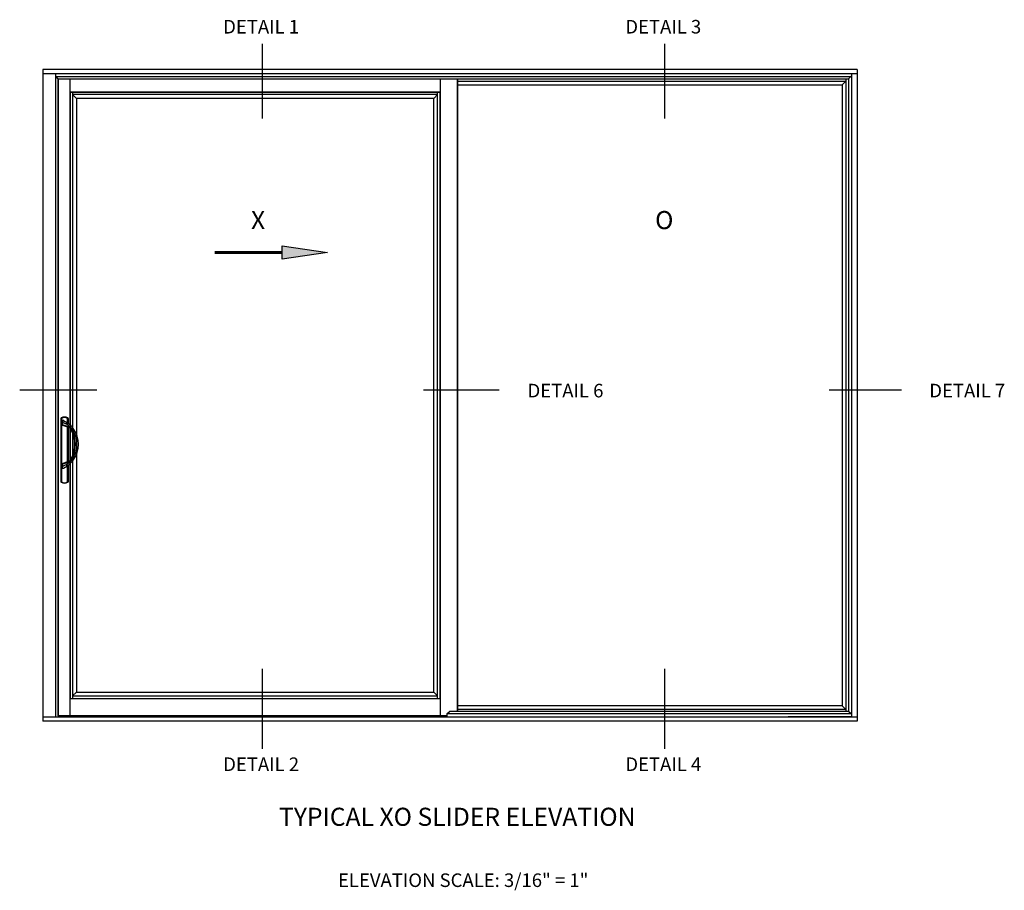
# Model space of a CAD drawing. Units: inches. Extents: x 0 to 127, y 0 to 82.
# Drawn here: x 61 to 89, y 41 to 65 of the extents above; entities that cross this region are included whole.
import ezdxf
from ezdxf.enums import TextEntityAlignment as Align

# ---------------------------------------------------------------- set-up
doc = ezdxf.new("R2010")
doc.units = ezdxf.units.IN
doc.header["$MEASUREMENT"] = 0
doc.layers.get('0').update_dxf_attribs({"color": 4})
doc.styles.get("Standard").update_dxf_attribs({"font": 'arial.ttf'})

msp = doc.modelspace()

# ---------------------------------------------------------------- hatches: boundary and pattern name
msp.add_hatch(color=256).paths.add_polyline_path([(68.636109, 58.806222), (68.636109, 59.181428), (69.881803, 58.994574)])

# ---------------------------------------------------------------- linework, layer by layer
at = {"color": 2}
for p, q in [((68.081171, 64.759474), (68.081171, 62.693701)), ((79.191525, 64.759474), (79.191525, 62.693701)), ((61.380186, 55.196177), (63.51275, 55.196177)), ((72.53701, 55.196177), (74.627825, 55.196177)), ((83.744034, 55.196177), (85.746853, 55.196177)), ((68.081171, 47.488777), (68.081171, 45.277392)), ((79.191525, 47.488777), (79.191525, 45.277392))]:
    msp.add_line(p, q, dxfattribs=at)
at = {"linetype": 'Continuous'}
for p, q in [((84.522372, 64.049144), (62.022326, 64.049144)), ((62.022326, 64.049144), (62.022326, 46.049145)), ((84.522372, 63.931956), (62.022326, 63.931956)), ((62.373889, 63.931956), (62.373889, 46.166332)), ((84.35831, 63.931956), (84.35831, 46.166332)), ((84.522372, 64.049144), (84.522372, 46.049145)), ((84.334872, 63.852324), (62.373889, 63.852324)), ((62.4466, 63.779613), (62.373889, 63.852324)), ((84.276279, 63.782012), (62.444201, 63.782012)), ((62.446553, 46.195635), (62.446553, 63.782012)), ((62.4466, 63.782012), (62.4466, 46.166332)), ((62.772279, 54.234419), (62.772279, 63.782012)), ((62.772279, 63.428097), (62.772279, 63.782012)), ((72.996935, 63.782012), (72.996935, 46.195635)), ((73.477404, 46.316277), (73.477404, 63.782012)), ((73.477404, 63.782012), (73.477404, 46.316277)), ((73.477404, 63.732738), (84.205966, 63.732738)), ((84.100497, 63.627269), (84.205966, 63.732738)), ((84.205966, 63.782012), (84.205966, 46.316277)), ((84.276279, 63.79373), (84.35831, 63.875762)), ((84.276279, 63.79373), (84.276279, 46.316277)), ((62.772279, 63.42805), (72.996935, 63.42805)), ((73.477404, 63.627269), (84.100497, 63.627269)), ((84.100497, 63.627269), (84.100497, 46.47102)), ((62.772279, 46.195635), (62.772279, 53.156851)), ((62.772279, 46.670238), (72.996935, 46.670238)), ((73.179984, 46.243565), (73.252696, 46.316277)), ((84.35831, 46.245964), (73.182383, 46.245964)), ((84.287997, 46.316277), (73.252696, 46.316277)), ((84.100497, 46.47102), (73.477404, 46.47102)), ((84.205966, 46.365551), (73.477404, 46.365551)), ((84.100497, 46.47102), (84.205966, 46.365551)), ((84.287997, 46.316277), (84.35831, 46.245964)), ((62.022326, 46.166332), (84.522372, 46.166332)), ((84.522372, 46.049145), (62.022326, 46.049145)), ((73.179984, 46.195635), (62.446553, 46.195635)), ((73.179984, 46.243565), (73.179984, 46.166332)), ((84.35831, 46.166332), (82.612317, 46.166332))]:
    msp.add_line(p, q, dxfattribs=at)
for p, q in [((72.996935, 63.42805), (62.772279, 63.42805)), ((62.772279, 63.42805), (62.772279, 46.670238)), ((62.842592, 63.42805), (62.842592, 46.740551)), ((72.926623, 46.670238), (72.926623, 63.42805)), ((72.996935, 46.670238), (72.996935, 63.42805)), ((72.926623, 63.357738), (62.842592, 63.357738)), ((62.94806, 63.252269), (62.842592, 63.357738)), ((62.94806, 63.252269), (62.94806, 46.84602)), ((72.821154, 63.252269), (62.94806, 63.252269)), ((72.926623, 63.357738), (72.821154, 63.252269)), ((72.821154, 46.84602), (72.821154, 63.252269)), ((62.52054, 54.413031), (62.52054, 52.654614)), ((62.52054, 54.413031), (62.52054, 52.654614)), ((62.52054, 54.413031), (62.52054, 52.654614)), ((62.52054, 54.413031), (62.52054, 52.654614)), ((62.52054, 54.413031), (62.52054, 52.654614)), ((62.520541, 54.413032), (62.523667, 54.411217)), ((62.520541, 54.413032), (62.523667, 54.411217)), ((62.520541, 54.413032), (62.523667, 54.411217)), ((62.523666, 52.65643), (62.523666, 54.411215)), ((62.523666, 52.65643), (62.523666, 54.411215)), ((62.523666, 52.65643), (62.523666, 54.411215)), ((62.523666, 54.411215), (62.534901, 54.411215)), ((62.526158, 54.422761), (62.529385, 54.421003)), ((62.529385, 54.421002), (62.534901, 54.411215)), ((62.534901, 54.411215), (62.534901, 52.65643)), ((62.710446, 54.421002), (62.704929, 54.411215)), ((62.704929, 54.290861), (62.704929, 54.411215)), ((62.716164, 54.411215), (62.704929, 54.411215)), ((62.710445, 54.421004), (62.713673, 54.422761)), ((62.716163, 54.411217), (62.719289, 54.413032)), ((62.716164, 54.411215), (62.716164, 54.283434)), ((62.71929, 54.281078), (62.71929, 54.413031)), ((62.71929, 54.281078), (62.71929, 54.413031)), ((62.71929, 54.281078), (62.71929, 54.413031)), ((62.55054, 54.331296), (62.55054, 54.243714)), ((62.550697, 54.244207), (62.727106, 54.188175)), ((62.562877, 54.226095), (62.72761, 54.166137)), ((62.592728, 54.355653), (62.703401, 54.291756)), ((62.704929, 53.216878), (62.704929, 54.174392)), ((62.716164, 54.170303), (62.716164, 53.220967)), ((62.71929, 53.222105), (62.71929, 54.169165)), ((62.71929, 53.222105), (62.71929, 54.169165)), ((62.71929, 53.222105), (62.71929, 54.169165)), ((62.772279, 53.25159), (62.772279, 54.13968)), ((62.858435, 54.134912), (62.82804, 54.112948)), ((62.82804, 54.10368), (62.806822, 54.093725)), ((62.828052, 54.103654), (62.806833, 54.093702)), ((62.82804, 54.112948), (62.82804, 54.10368)), ((62.55054, 53.147556), (62.55054, 53.059974)), ((62.550727, 53.146968), (62.7271, 53.203113)), ((62.562877, 53.165176), (62.72761, 53.225133)), ((62.592728, 53.035617), (62.703401, 53.099515)), ((62.704929, 52.65643), (62.704929, 53.10041)), ((62.716164, 53.107836), (62.716164, 52.65643)), ((62.71929, 52.654614), (62.71929, 53.110192)), ((62.71929, 52.654614), (62.71929, 53.110192)), ((62.71929, 52.654614), (62.71929, 53.110192)), ((62.727619, 53.225111), (62.733608, 53.227447)), ((62.733599, 53.22747), (62.749184, 53.235124)), ((62.82804, 53.28759), (62.806822, 53.297545)), ((62.828052, 53.287616), (62.806833, 53.297568)), ((62.82804, 53.28759), (62.82804, 53.278322)), ((62.858435, 53.256358), (62.82804, 53.278322)), ((62.520541, 52.654613), (62.523667, 52.656428)), ((62.520541, 52.654613), (62.523667, 52.656428)), ((62.520541, 52.654613), (62.523667, 52.656428)), ((62.534901, 52.65643), (62.523666, 52.65643)), ((62.526157, 52.644884), (62.529385, 52.646641)), ((62.534901, 52.65643), (62.529385, 52.646643)), ((62.704929, 52.65643), (62.710446, 52.646643)), ((62.704929, 52.65643), (62.716164, 52.65643)), ((62.710445, 52.646642), (62.713673, 52.644884)), ((62.716163, 52.656428), (62.719289, 52.654613)), ((62.842592, 46.740551), (62.94806, 46.84602)), ((62.94806, 46.84602), (72.821154, 46.84602)), ((72.821154, 46.84602), (72.926623, 46.740551)), ((62.772279, 46.670238), (72.996935, 46.670238)), ((62.842592, 46.740551), (72.926623, 46.740551)), ((62.842592, 46.740551), (62.842592, 46.670238)), ((72.868029, 46.670238), (72.993185, 46.670238)), ((72.883654, 46.670332), (72.883654, 46.670285))]:
    msp.add_line(p, q)
at = {"const_width": 0.075}
msp.add_lwpolyline([(66.767567, 58.994574), (68.636109, 58.994574)], dxfattribs=at)
msp.add_lwpolyline([(68.636109, 58.806222), (68.636109, 59.181428), (69.881803, 58.994574)], close=True)
for centre, radius, start, end in [((62.531772, 54.413032), 0.011232, 119.9958896, 180.0070039), ((62.531772, 54.413032), 0.011232, 119.9958896, 180.0070039), ((62.531772, 54.413032), 0.011232, 119.9958896, 180.0070039), ((62.619915, 54.260385), 0.1875, 59.9971065, 120.0028935), ((62.619915, 54.260385), 0.1875, 59.9971065, 120.0028935), ((62.619915, 54.260385), 0.1875, 59.9971065, 120.0028935), ((62.619915, 54.260385), 0.184374, 60.5925813, 119.4074187), ((62.619915, 54.260385), 0.173139, 60.5925813, 119.4074187), ((62.708058, 54.413032), 0.011232, 359.9929961, 60.0041104), ((62.708058, 54.413032), 0.011232, 359.9929961, 60.0041104), ((62.708058, 54.413032), 0.011232, 359.9929961, 60.0041104), ((62.578665, 54.331296), 0.028125, 60, 180), ((62.862693, 54.692841), 0.477655, 229.1931304, 245.187723), ((62.56929, 54.243714), 0.01875, 180, 250), ((62.23853, 53.617689), 0.769938, 40.0342769, 55.2418086), ((62.25054, 53.695635), 0.75, 35.8526142, 51.1140453), ((62.67386, 54.022004), 0.174478, 27.9120689, 72.232961), ((62.679514, 54.033992), 0.140625, 25.1357529, 70), ((62.25054, 53.695635), 0.75, 324.1473858, 35.8526142), ((62.679514, 54.033992), 0.140625, 25.1256769, 25.1357529), ((61.95804, 53.695635), 0.9375, 334.8743231, 25.1256769), ((62.25054, 53.695635), 0.7125, 324.1473858, 35.8526142), ((62.679514, 54.033992), 0.164063, 25.1256769, 25.1357529), ((61.95804, 53.695635), 0.960938, 334.8743231, 25.1256769), ((62.862693, 52.698429), 0.477655, 114.812277, 130.8068696), ((62.238601, 53.773503), 0.769833, 304.7571485, 319.9667661), ((62.25054, 53.695635), 0.75, 308.8859547, 324.1473858), ((62.673865, 53.369259), 0.17447, 287.76601, 332.0889602), ((62.679515, 53.357277), 0.140623, 299.6978567, 334.8643129), ((62.679514, 53.357278), 0.140625, 334.8642471, 334.8743231), ((62.679514, 53.357278), 0.164063, 334.8642471, 334.8743231), ((62.531772, 52.654613), 0.011232, 179.9929961, 240.0041104), ((62.531772, 52.654613), 0.011232, 179.9929961, 240.0041104), ((62.531772, 52.654613), 0.011232, 179.9929961, 240.0041104), ((62.619915, 52.80726), 0.1875, 239.9971065, 300.0028935), ((62.619915, 52.80726), 0.1875, 239.9971065, 300.0028935), ((62.619915, 52.80726), 0.1875, 239.9971065, 300.0028935), ((62.619915, 52.80726), 0.184374, 240.5925813, 299.4074187), ((62.619915, 52.80726), 0.173139, 240.5925813, 299.4074187), ((62.708058, 52.654613), 0.011232, 299.9958896, 0.0070039), ((62.708058, 52.654613), 0.011232, 299.9958896, 0.0070039), ((62.708058, 52.654613), 0.011232, 299.9958896, 0.0070039)]:
    msp.add_arc(centre, radius, start, end)
for centre, major_axis, ratio, start_param, end_param in [((62.534901, 54.411215), (0, 0.011245), 0.999095016, 0.514857339, 1.570796327), ((62.704929, 54.411215), (0, 0.011245), 0.999095016, 4.71238898, 5.768327968), ((62.697828, 54.250243), (0.023541, 0.02919), 0.449176995, 0, 1.918349741), ((62.697828, 53.141027), (-0.023541, 0.02919), 0.449176995, 1.223242912, 3.141592654), ((62.534901, 52.65643), (0, 0.011245), 0.999095016, 1.570796327, 2.626735314), ((62.704929, 52.65643), (0, 0.011245), 0.999095016, 3.656449993, 4.71238898)]:
    msp.add_ellipse(centre, major_axis=major_axis, ratio=ratio, start_param=start_param, end_param=end_param)
for points, weights in [([(62.662247, 54.25928), (62.67944, 54.30559), (62.703401, 54.291756)], [1, 0.59214583559, 1]), ([(62.72761, 54.166137), (62.720915, 54.168573), (62.727101, 54.188161)], [1, 0.749802581221, 1]), ([(62.562877, 53.165176), (62.55054, 53.160685), (62.55054, 53.147556)], [1, 0.819152044289, 1]), ([(62.55054, 53.059974), (62.55054, 53.01126), (62.592728, 53.035617)], [1, 0.5, 1])]:
    msp.add_rational_spline(points, weights, degree=2)
for points in [[(62.677482, 54.250243), (62.672481, 54.253731), (62.667383, 54.256715), (62.662247, 54.25928)], [(62.703401, 54.291756), (62.709589, 54.288183), (62.715596, 54.284089), (62.721369, 54.279433)], [(62.662247, 53.13199), (62.667383, 53.134555), (62.672481, 53.137539), (62.677482, 53.141027)], [(62.721369, 53.111837), (62.715596, 53.107181), (62.709589, 53.103087), (62.703401, 53.099515)]]:
    msp.add_open_spline(points, degree=3)
for points in [[(62.662247, 53.13199), (62.66422, 53.126676), (62.667026, 53.121365), (62.673707, 53.111881), (62.677577, 53.107715), (62.685554, 53.101421), (62.689654, 53.099298), (62.697205, 53.09755), (62.700651, 53.097927), (62.703401, 53.099515)], [(62.72761, 53.225133), (62.726696, 53.224801), (62.725959, 53.223983), (62.724932, 53.221483), (62.724642, 53.219802), (62.72455, 53.21579), (62.724746, 53.213462), (62.7256, 53.208458), (62.726256, 53.205784), (62.727101, 53.203109)]]:
    msp.add_open_spline(points, degree=3, knots=[0, 0, 0, 0, 0.25, 0.25, 0.5, 0.5, 0.75, 0.75, 1, 1, 1, 1])

# ---------------------------------------------------------------- texts
at = {"color": 2, "linetype": 'Continuous'}
for s, p in [('DETAIL 1', (68.051181, 65.045856)), ('DETAIL 3', (79.161535, 65.045856)), ('DETAIL 6', (76.459593, 54.991052)), ('DETAIL 7', (87.559036, 54.991052)), ('DETAIL 2', (68.051181, 44.667979)), ('DETAIL 4', (79.161535, 44.667979))]:
    msp.add_text(s, height=0.375, dxfattribs=at).set_placement(p, align=Align.CENTER)
at = {"attachment_point": 2}
for s, insert, char_height, width in [('X', (67.966525, 60.140939), 0.5, 8.26171875), ('O', (79.188353, 60.140939), 0.5, 8.26171875), ('TYPICAL XO SLIDER ELEVATION\\P', (73.470004, 43.652888), 0.5, 10.59375), ('ELEVATION SCALE: 3/16" = 1"', (73.634432, 41.838153), 0.375, 11.27791775)]:
    msp.add_mtext(s, dxfattribs=dict(at, insert=insert, char_height=char_height, width=width))

doc.saveas('drawing.dxf')
